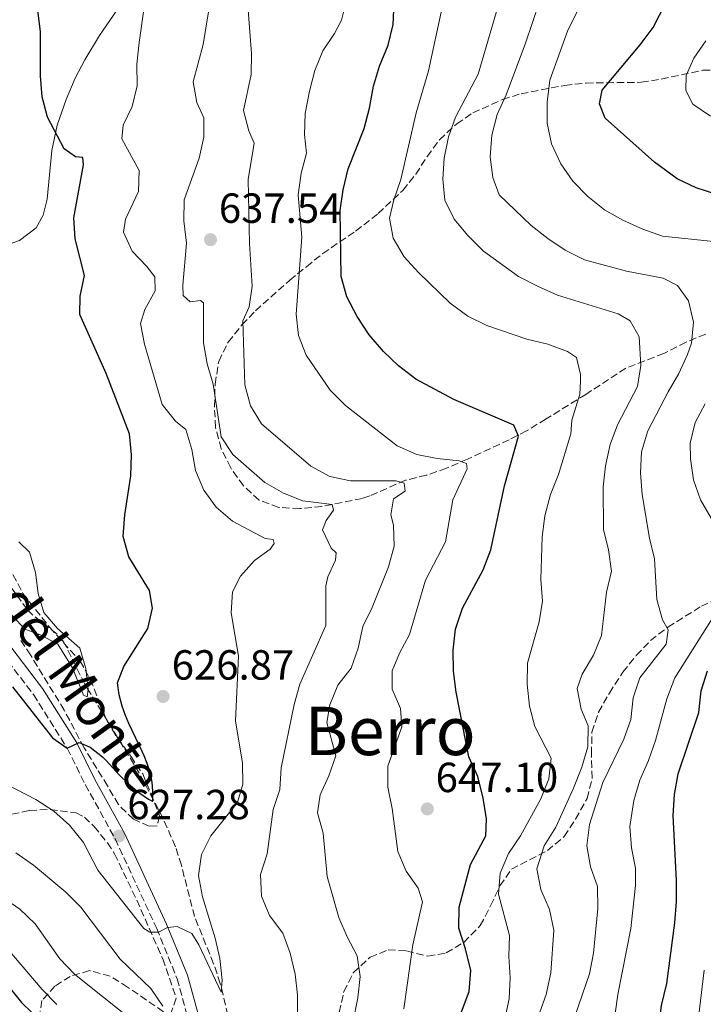
# Model space of a CAD drawing. Units: metres. Extents: x 614462 to 617918, y 4717810 to 4720181.
# Drawn here: x 617051 to 617213, y 4718613 to 4718847 of the extents above; entities that cross this region are included whole.
import ezdxf
from ezdxf.enums import TextEntityAlignment as Align

# ---------------------------------------------------------------- set-up
doc = ezdxf.new("R2010")
doc.units = ezdxf.units.M
doc.header["$MEASUREMENT"] = 0
doc.linetypes.add('DGN Style 3', pattern=[2.435891, 1.739922, -0.695969])
for name, color, linetype, lineweight in [('Barranco lineal', 142, 'DGN Style 3', 13), ('Camino', 7, 'DGN Style 3', 0), ('Cota de punto acotado terreno', 7, 'Continuous', 0), ('Curva de nivel directora', 30, 'Continuous', 30), ('Curva de nivel intermedia', 30, 'Continuous', 0), ('Línea de cambio de uso (parcela vista)', 92, 'Continuous', 0), ('Margen derecho', 7, 'Continuous', 0), ('Punto acotado terreno (símbolo)', 7, 'Continuous', 0), ('Texto de Área (paraje) menor', 7, 'Continuous', 0), ('Zona arbolada', 92, 'DGN Style 3', 0)]:
    doc.layers.add(name, color=color, linetype=linetype, lineweight=lineweight)
doc.styles.add('Style-Arial', font='arial.ttf')

# ---------------------------------------------------------------- blocks, each defined once
blk = doc.blocks.new('5PATER')
at = {"layer": 'Punto acotado terreno (símbolo)', "linetype": 'Continuous', "lineweight": 0}
h = blk.add_hatch(color=51, dxfattribs=at)
edge = h.paths.add_edge_path()
edge.add_ellipse((0, 0), major_axis=(-0.11, -0.111), ratio=0.999422, start_angle=0, end_angle=360)

msp = doc.modelspace()

# ---------------------------------------------------------------- linework, layer by layer
at = {"layer": 'Barranco lineal', "color": 142, "linetype": 'DGN Style 3', "lineweight": 13}
msp.add_polyline3d([(617105.47, 4718588.64, 634.25), (617098.51, 4718617.48, 630.56), (617096.94, 4718622.19, 629.98), (617092.39, 4718633.44, 628.7), (617089.26, 4718645.6, 628.34), (617087.84, 4718650.03, 628.08), (617084.92, 4718656.71, 626.67), (617080.41, 4718665.36, 624.05), (617077.98, 4718669.64, 623.14), (617066.3, 4718688.68, 621.25), (617061.3, 4718698.7, 619.7), (617059.7, 4718700.59, 619.46), (617053.75, 4718705.24, 618.94), (617052.58, 4718706.45, 618.76), (617044.38, 4718717.59, 616.59)], dxfattribs=at)
at = {"layer": 'Camino', "color": 7, "linetype": 'DGN Style 3', "lineweight": 0}
msp.add_polyline3d([(617043.57, 4718699.95, 622.06), (617054.09, 4718686.19, 623.69), (617062.11, 4718673.43, 625.01), (617066.41, 4718664.79, 625.8), (617073.49, 4718651.91, 627.28), (617083.39, 4718630.6, 629.9), (617088.25, 4718618.62, 631.62), (617091.94, 4718605.24, 633.29)], dxfattribs=at)
at = {"layer": 'Curva de nivel directora', "color": 30, "linetype": 'Continuous', "lineweight": 30, "flags": 128}
for points, elevation in [([(617216.65, 4718805.13), (617211.72, 4718806.75), (617207.18, 4718808.91), (617201.77, 4718812.86), (617190.06, 4718823.3), (617188.73, 4718826.71), (617189.36, 4718829.95), (617198.39, 4718840.73), (617201.47, 4718844.86), (617206.07, 4718853.95), (617207.72, 4718858.94), (617209.85, 4718863.46), (617211.72, 4718879.06), (617211.81, 4718884.06), (617211.12, 4718889.12), (617209.22, 4718893.85), (617209.13, 4718898.74), (617210.79, 4718900.44), (617214.94, 4718903.59)], 675), ([(617168.33, 4718750.26), (617154.06, 4718756.42), (617145.06, 4718761.22), (617140.92, 4718764.38), (617137.31, 4718767.84), (617133.96, 4718771.74), (617131.08, 4718776.15), (617128.62, 4718780.85), (617127.29, 4718785.67), (617127.01, 4718801.34), (617127.76, 4718806.28), (617128.92, 4718811.25), (617132.71, 4718820.87), (617134.01, 4718825.7), (617134.93, 4718830.89), (617136.36, 4718835.68), (617138.46, 4718840.69), (617139.62, 4718845.55), (617140.09, 4718855.99)], 650), ([(617049.1, 4718688.06), (617058.57, 4718675.9), (617062.11, 4718673.43), (617064.92, 4718674.77), (617067.6, 4718673.73), (617070.5, 4718671.37), (617071.35, 4718670.54), (617074.48, 4718667.09), (617076.7, 4718664.97), (617079.18, 4718662.93), (617081.43, 4718661.33), (617082.41, 4718660.84), (617082.46, 4718660.84), (617082.5, 4718663.23), (617082.31, 4718665.4), (617081.81, 4718667.78), (617081.16, 4718669.79), (617080.45, 4718671.6), (617079.97, 4718672.67), (617076.77, 4718679.33), (617075.97, 4718681.25), (617075.2, 4718683.43), (617074.5, 4718686.12), (617074.07, 4718688.99), (617075.55, 4718692.9), (617081.26, 4718701.89), (617082.4, 4718706.73), (617081.65, 4718710.96), (617076.73, 4718719), (617075.39, 4718723.82), (617075.78, 4718728.93), (617077.26, 4718738.2), (617077.43, 4718743.26), (617076.9, 4718748.23), (617071.37, 4718762.56), (617065.13, 4718776.6), (617065.19, 4718780.95), (617066.18, 4718785.86), (617063.97, 4718794.6), (617063.72, 4718799.6), (617065.97, 4718812.17), (617065.85, 4718813.99), (617064.07, 4718814.13), (617061.35, 4718816.05), (617057.44, 4718823.57), (617056.15, 4718828.41), (617055.73, 4718833.39), (617055.75, 4718843.95), (617055.13, 4718848.91)], 625), ([(617154.06, 4718605.92), (617157.73, 4718615.56), (617158.1, 4718620.55), (617156.88, 4718625.75), (617155.28, 4718630.66), (617155.31, 4718635.67), (617158.04, 4718645.75), (617161.71, 4718652.61), (617161.85, 4718656.65), (617161.01, 4718661.58), (617159.78, 4718666.7), (617157.64, 4718671.4), (617154.61, 4718686.8), (617153.97, 4718691.75), (617153.88, 4718696.75), (617154.44, 4718701.77), (617156.1, 4718706.76), (617161.06, 4718715.87), (617162.84, 4718720.61), (617166.15, 4718735.86), (617169.48, 4718747.66), (617168.33, 4718750.26)], 650), ([(617215.12, 4718538.48), (617203.67, 4718549.12), (617200.73, 4718553.36), (617198.86, 4718558.04), (617197.64, 4718562.89), (617197.48, 4718567.92), (617200.22, 4718578.59), (617200.92, 4718583.54), (617200.72, 4718592.12), (617202.63, 4718602.3), (617202.82, 4718607.29), (617203.47, 4718612.26), (617204.7, 4718617.47), (617206.62, 4718631.92), (617207.05, 4718637.01), (617207.04, 4718642.01), (617206.25, 4718657.41), (617206.54, 4718662.4), (617207.42, 4718667.36), (617212.34, 4718681.94), (617212.92, 4718687.09), (617214.41, 4718691.86)], 675), ([(617044.59, 4718621.12), (617051.25, 4718612.94), (617058.61, 4718605.8)], 650)]:
    msp.add_lwpolyline(points, dxfattribs=dict(at, elevation=elevation))
at = {"layer": 'Curva de nivel intermedia', "color": 30, "linetype": 'Continuous', "lineweight": 0, "flags": 128}
for points, elevation in [([(617098.74, 4718747.49), (617096.83, 4718760.05), (617095.43, 4718764.85), (617094.53, 4718769.84), (617094.49, 4718779.35), (617093.78, 4718779.91), (617091.36, 4718779.64), (617089.71, 4718781.14), (617089.58, 4718783.56), (617090.47, 4718793.54), (617089.88, 4718798.88), (617089.9, 4718803.88), (617093.53, 4718813.81), (617094.59, 4718818.81), (617094.61, 4718823.39), (617092.92, 4718827.03), (617092.04, 4718831.95), (617094.43, 4718840.79), (617097.69, 4718860.82)], 635), ([(617182.9, 4718609.88), (617186.32, 4718619.78), (617187.28, 4718624.69), (617188.29, 4718635.3), (617188.22, 4718640.53), (617186.61, 4718645.26), (617185.69, 4718650.2), (617186.3, 4718655.33), (617189.49, 4718665.27), (617194.49, 4718675.57), (617196.14, 4718680.29), (617196.71, 4718685.4), (617198.29, 4718690.16), (617204.55, 4718698.19), (617205.07, 4718701.59), (617203.71, 4718703.98), (617202.37, 4718708.8), (617201.8, 4718718.52), (617200.62, 4718723.38), (617198.85, 4718733.77), (617198.44, 4718738.97), (617198.74, 4718743.96), (617200.24, 4718748.91), (617205.01, 4718758.24), (617207.59, 4718762.59), (617209.68, 4718767.12), (617210.58, 4718769.8), (617211.04, 4718774.78), (617209.91, 4718779.86), (617207.25, 4718783.5), (617203.85, 4718785.24), (617195.11, 4718786.89), (617185.16, 4718789.64), (617180.57, 4718791.93), (617176.4, 4718794.68), (617172.46, 4718797.81), (617164.86, 4718805.09), (617163.31, 4718809.17), (617162.72, 4718814.14), (617163.11, 4718819.24), (617164.4, 4718824.18), (617166.55, 4718828.84), (617171.09, 4718841.14), (617177.76, 4718860.85)], 665), ([(617170.98, 4718600.66), (617176.06, 4718614.9), (617177.15, 4718620.02), (617177.86, 4718630.19), (617176.86, 4718635.12), (617174.75, 4718639.81), (617173.83, 4718644.79), (617175.58, 4718650.22), (617178.3, 4718654.63), (617182.51, 4718663.92), (617184.51, 4718668.91), (617185.96, 4718673.79), (617186.03, 4718678.79), (617184.35, 4718682.71), (617183.41, 4718687.63), (617184.61, 4718691.1), (617187.29, 4718695.59), (617189.18, 4718700.23), (617190.37, 4718710.57), (617191.54, 4718715.53), (617190.84, 4718720.6), (617189.63, 4718725.45), (617189.56, 4718735.62), (617190.15, 4718740.59), (617191.23, 4718745.69), (617192.99, 4718750.37), (617197.72, 4718759.51), (617198.53, 4718764.46), (617198.13, 4718771.31), (617195.98, 4718775.14), (617193.13, 4718776.75), (617178.69, 4718781.24), (617173.98, 4718783.31), (617169.43, 4718785.68), (617161.16, 4718791.65), (617157.37, 4718795.36), (617154.13, 4718799.3), (617151.94, 4718803.79), (617151.44, 4718808.8), (617151.8, 4718813.78), (617152.8, 4718818.84), (617154.5, 4718823.56), (617159.89, 4718833.76), (617167.09, 4718858.48)], 660), ([(617045.38, 4718665.97), (617054.67, 4718661.28), (617058.9, 4718658.49), (617062.62, 4718655.14), (617066.02, 4718651.02), (617069.4, 4718644.45), (617080.34, 4718630.58), (617081.77, 4718629.68), (617083.83, 4718629.67), (617085.97, 4718630.82), (617088.23, 4718631.08), (617091.78, 4718629.41), (617093.43, 4718626.71), (617098.71, 4718615.43), (617098.96, 4718618.24), (617098.43, 4718623.42), (617097.32, 4718628.29), (617094.29, 4718638.11), (617093.37, 4718643.17), (617094.04, 4718648.14), (617096.28, 4718652.61), (617102.61, 4718660.54), (617103.89, 4718664.87), (617103.8, 4718669.87), (617102.11, 4718680), (617102.82, 4718695.36), (617101.09, 4718705.67), (617101.39, 4718710.66), (617103.32, 4718714.37), (617106.63, 4718718.11), (617110.41, 4718720.83), (617111.37, 4718722.13), (617111.07, 4718723.06), (617109.19, 4718723.3), (617101.43, 4718727.48), (617097.56, 4718730.77), (617094.63, 4718734.82), (617092.66, 4718739.48), (617091.75, 4718744.5), (617090.3, 4718749.28), (617087.9, 4718751.26), (617084.69, 4718755.17), (617080.5, 4718769.56), (617079.51, 4718774.46), (617080.6, 4718777.79), (617083.05, 4718782.27), (617082.95, 4718785.58), (617081.07, 4718788.03), (617077.53, 4718791.65), (617075.47, 4718796.16), (617075.95, 4718799.3), (617079.06, 4718805.85), (617079.21, 4718810.86), (617075.07, 4718818.4), (617075.42, 4718821.61), (617077.57, 4718826.12), (617078.73, 4718831.03), (617078.7, 4718836.19), (617079.19, 4718841.27), (617081.4, 4718856.54)], 630), ([(617142.2, 4718611.44), (617144.33, 4718626.65), (617146.59, 4718636.88), (617145.58, 4718640.12), (617142.73, 4718644.22), (617140.71, 4718648.86), (617139.37, 4718659.09), (617138.39, 4718664.17), (617138.33, 4718669.18), (617141.66, 4718678.52), (617141.35, 4718682.89), (617139.4, 4718687.49), (617139.41, 4718691.83), (617141.16, 4718696.04), (617143.51, 4718700.52), (617147.36, 4718713.39), (617152.12, 4718722.51), (617153.8, 4718732.55), (617157.2, 4718739.92), (617157.09, 4718741.19), (617155.31, 4718741.78), (617150.14, 4718742.34), (617145.23, 4718743.27), (617140.56, 4718745.4), (617128.31, 4718754.94), (617124.69, 4718758.64), (617118.91, 4718766.95), (617117.11, 4718771.64), (617116.59, 4718776.67), (617117.9, 4718794.98), (617117.05, 4718805.11), (617117.74, 4718810.2), (617119.06, 4718815.02), (617118.52, 4718819.39), (617118.71, 4718824.38), (617119.77, 4718829.73), (617121.04, 4718834.65), (617122.88, 4718839.3), (617125.65, 4718843.47), (617127.33, 4718846.64), (617129.2, 4718853.98)], 645), ([(617106.56, 4718817.34), (617105.34, 4718820.29), (617104.06, 4718825.12), (617105.87, 4718833.71), (617105.98, 4718838.71), (617105.14, 4718849.01)], 640), ([(617165.09, 4718604.02), (617167.26, 4718613.86), (617167.49, 4718618.86), (617167.17, 4718623.93), (617167.29, 4718628.94), (617164.7, 4718638.73), (617165.06, 4718643.71), (617167.1, 4718648.42), (617169.93, 4718652.6), (617174.78, 4718661.43), (617176.68, 4718666.14), (617177.21, 4718671.11), (617173.35, 4718678.59), (617172.03, 4718683.41), (617171.51, 4718688.68), (617171.59, 4718693.67), (617174.4, 4718703.51), (617175.15, 4718708.45), (617174.75, 4718713.57), (617175.06, 4718723.76), (617175.75, 4718728.71), (617177.09, 4718733.79), (617179, 4718738.59), (617181.87, 4718748.25), (617182.14, 4718751.47), (617184.03, 4718757.66), (617184.22, 4718760.72), (617184.19, 4718762.36), (617183.26, 4718766.4), (617181.12, 4718767.78), (617176.44, 4718769.53), (617171.42, 4718770.72), (617161.9, 4718774.01), (617157.41, 4718776.23), (617153.16, 4718779.3), (617145.64, 4718786.59), (617142.25, 4718790.29), (617139.65, 4718794.76), (617138.78, 4718799.56), (617139.8, 4718803.88), (617141.44, 4718808.73), (617145.14, 4718824.6), (617148.01, 4718834.53), (617151.32, 4718849.66)], 655), ([(617215.87, 4718793.96), (617203.73, 4718795.25), (617199, 4718796.89), (617194.3, 4718799.05), (617189.92, 4718801.54), (617185.91, 4718804.64), (617182.41, 4718808.36), (617179.48, 4718812.45), (617177.28, 4718817.18), (617176.24, 4718822.12), (617176.29, 4718827.15), (617176.92, 4718832.33), (617181.11, 4718844.04), (617183.37, 4718848.7)], 670), ([(617215.09, 4718823.75), (617210.94, 4718826.6), (617209.22, 4718829.92), (617209.35, 4718833.49), (617211.18, 4718837.55), (617213.97, 4718841.7)], 680), ([(617129.09, 4718603.49), (617131.22, 4718614.11), (617131.78, 4718619.15), (617131.08, 4718624.1), (617128.7, 4718628.56), (617126.73, 4718633.16), (617123.93, 4718642.94), (617122.96, 4718653.28), (617121.64, 4718658.1), (617122.26, 4718662.32), (617124.37, 4718666.9), (617125.98, 4718671.65), (617123.85, 4718679.6), (617124.61, 4718683.73), (617126.51, 4718688.41), (617129.67, 4718692.52), (617131.28, 4718697.25), (617132.45, 4718702.43), (617134.66, 4718706.91), (617138.56, 4718716.6), (617139.9, 4718721.53), (617139.75, 4718726.53), (617139.06, 4718728.99), (617139.75, 4718732.73), (617142.5, 4718734.61), (617142.25, 4718736.51), (617140.33, 4718737.01), (617129.5, 4718737.05), (617124.61, 4718738.1), (617120.07, 4718740.57), (617108.3, 4718750.63), (617105.68, 4718754.89), (617104.35, 4718759.86), (617103.89, 4718775.14), (617105.38, 4718778.43), (617106.1, 4718783.38), (617105.43, 4718793.51), (617105.12, 4718808.74), (617106.56, 4718817.34)], 640), ([(617215.27, 4718728.19), (617212.74, 4718732.5), (617211.1, 4718737.26), (617210.4, 4718742.29), (617210.31, 4718746.04), (617211.5, 4718750.94), (617213.86, 4718755.35)], 670), ([(617116.91, 4718609.74), (617116.92, 4718614.77), (617116.36, 4718619.74), (617115.15, 4718624.71), (617113.36, 4718629.45), (617110.25, 4718633.63), (617108.33, 4718638.25), (617108.11, 4718643.43), (617109.65, 4718648.3), (617111.11, 4718658.91), (617112.69, 4718663.65), (617113.01, 4718668.78), (617116.06, 4718683.82), (617117.44, 4718688.67), (617123.66, 4718702.61), (617123.6, 4718712.06), (617124.12, 4718714.18), (617125.96, 4718718.21), (617126.08, 4718719.91), (617124.91, 4718721.02), (617122.85, 4718725.41), (617123.72, 4718727.59), (617125.46, 4718730.1), (617125.11, 4718731.42), (617118.17, 4718732.28), (617113.53, 4718734.14), (617109.13, 4718736.67), (617101.51, 4718743.3), (617098.74, 4718747.49)], 635), ([(617066.86, 4718685.68), (617067.13, 4718687.41), (617066.51, 4718692.37), (617065.07, 4718697.24), (617059.77, 4718701.9), (617056.58, 4718705.75), (617055.16, 4718710.21), (617054.55, 4718715.25), (617053.15, 4718720.05), (617050.58, 4718722.53)], 620), ([(617041.62, 4718712.93), (617052.04, 4718701.78), (617055.48, 4718700.53), (617059.89, 4718698.16), (617063.37, 4718692.53), (617066.02, 4718686.08), (617066.86, 4718685.68)], 620), ([(617192.45, 4718610.34), (617193.07, 4718614.86), (617196.19, 4718630.6), (617197.3, 4718640.77), (617197.29, 4718644.88), (617196.3, 4718649.78), (617195.94, 4718654.82), (617196.9, 4718661.05), (617198.28, 4718665.85), (617200.38, 4718670.53), (617202.07, 4718675.32), (617204.77, 4718685.17), (617206.63, 4718690.18), (617220.88, 4718712.77)], 670), ([(616990.25, 4718671.8), (616997.87, 4718664.92), (617001.28, 4718661.26), (617004.53, 4718657.13), (617011.32, 4718646.11), (617015.38, 4718642.94), (617019.73, 4718641.69), (617029.72, 4718639.86), (617034.39, 4718638.09), (617038.68, 4718635.13), (617046.14, 4718627.78), (617056.14, 4718616.08), (617059.6, 4718612.47)], 645), ([(617049.88, 4718648.56), (617054.06, 4718645.63), (617061.81, 4718639.19), (617065.35, 4718635.66), (617074.7, 4718623.26), (617082.02, 4718616.26), (617084.82, 4718612.08)], 635), ([(617046.71, 4718638.01), (617050.86, 4718635.13), (617054.48, 4718631.67), (617060.38, 4718623.32), (617063.87, 4718619.74), (617077.16, 4718609.06)], 640), ([(617213.71, 4718561.62), (617212.36, 4718566.43), (617212.15, 4718571.66), (617213.07, 4718582.18), (617211.31, 4718595.14), (617211.15, 4718600.13), (617213.62, 4718620.63)], 680)]:
    msp.add_lwpolyline(points, dxfattribs=dict(at, elevation=elevation))
at = {"layer": 'Línea de cambio de uso (parcela vista)', "color": 92, "linetype": 'Continuous', "lineweight": 0}
msp.add_polyline3d([(617073.95, 4718849.08, 628.56), (617069.79, 4718843, 627.91), (617066.32, 4718837.22, 626.92), (617063.98, 4718832.84, 626.32), (617061.83, 4718827.74, 625.83), (617059.75, 4718821.68, 625.1), (617058.45, 4718815.61, 624.58), (617057.36, 4718804.02, 623.59), (617056.41, 4718800.25, 623.15), (617054.7, 4718797.21, 622.68), (617050.74, 4718794.21, 622.16), (617046.58, 4718792.73, 621.71), (617039.17, 4718791.91, 620.75), (617038.51, 4718791.86, 620.63)], dxfattribs=at)
at = {"layer": 'Margen derecho', "color": 7, "linetype": 'Continuous', "lineweight": 0}
msp.add_polyline3d([(617045.6, 4718701.53, 622.06), (617056.2, 4718687.66, 623.69), (617064.36, 4718674.69, 625.01), (617068.69, 4718665.98, 625.8), (617075.79, 4718653.07, 627.28), (617085.76, 4718631.63, 629.9), (617090.7, 4718619.44, 631.62), (617094.43, 4718605.91, 633.29)], dxfattribs=at)
at = {"layer": 'Zona arbolada', "color": 92, "linetype": 'DGN Style 3', "lineweight": 0}
for points in [[(617213.98, 4718771.96, 671.7), (617209.3, 4718770.03, 669.19), (617204.03, 4718767.37, 666.88), (617194.94, 4718763.85, 663.05), (617185.47, 4718757.62, 659.7), (617176, 4718751.76, 658.02), (617171.37, 4718748.92, 654.38), (617167.22, 4718746.83, 652.55), (617157.33, 4718742.22, 649.3), (617152.3, 4718740.03, 648.26), (617147.52, 4718738.36, 647.61), (617142.6, 4718737.2, 645.27), (617134.11, 4718733.46, 641.6), (617132.28, 4718732.87, 641.04), (617122.69, 4718730.96, 639.28), (617117.43, 4718730.45, 637.98), (617112.41, 4718730.72, 637.85), (617107.74, 4718732.48, 637.59), (617104.02, 4718735.87, 637.39), (617100.99, 4718740.16, 637.26), (617098.74, 4718744.67, 637.46), (617097.39, 4718749.72, 638.76), (617097.14, 4718754.69, 639.19), (617097.28, 4718760.04, 639.53), (617098.14, 4718765.43, 640.19), (617100.38, 4718770.04, 641.43), (617103.68, 4718774.15, 642.6), (617106.89, 4718777.5, 644.45), (617115.02, 4718784.76, 647.35), (617118.99, 4718787.97, 648.39), (617122.89, 4718791.12, 650.41), (617130.7, 4718796.45, 653.7), (617136.06, 4718800.6, 655.62), (617141.95, 4718806.14, 657.44), (617145.02, 4718809.97, 658.2), (617147.71, 4718814.17, 658.78), (617150.63, 4718818.14, 659.77), (617154.76, 4718821.96, 661.76), (617158.59, 4718824.55, 663.64), (617165.66, 4718827.75, 666.85), (617170.05, 4718829.12, 668.78), (617180.46, 4718831.1, 673.4), (617185.52, 4718831.67, 675.53), (617198.66, 4718831.84, 679.64), (617203.42, 4718832.59, 680.99), (617213.31, 4718834.71, 683.48), (617218.28, 4718834.68, 684.17)], [(617213.98, 4718771.96, 671.7), (617209.3, 4718770.03, 669.19), (617204.03, 4718767.37, 666.88), (617194.94, 4718763.85, 663.05), (617185.47, 4718757.62, 659.7), (617176, 4718751.76, 658.02), (617171.37, 4718748.92, 654.38), (617167.22, 4718746.83, 652.55), (617157.33, 4718742.22, 649.3), (617152.3, 4718740.03, 648.26), (617147.52, 4718738.36, 647.61), (617142.6, 4718737.2, 645.27), (617134.11, 4718733.46, 641.6), (617132.28, 4718732.87, 641.04), (617122.69, 4718730.96, 639.28), (617117.43, 4718730.45, 637.98), (617112.41, 4718730.72, 637.85), (617107.74, 4718732.48, 637.59), (617104.02, 4718735.87, 637.39), (617100.99, 4718740.16, 637.26), (617098.74, 4718744.67, 637.46), (617097.39, 4718749.72, 638.76), (617097.14, 4718754.69, 639.19), (617097.28, 4718760.04, 639.53), (617098.14, 4718765.43, 640.19), (617100.38, 4718770.04, 641.43), (617103.68, 4718774.15, 642.6), (617106.89, 4718777.5, 644.45), (617115.02, 4718784.76, 647.35), (617118.99, 4718787.97, 648.39), (617122.89, 4718791.12, 650.41), (617130.7, 4718796.45, 653.7), (617136.06, 4718800.6, 655.62), (617141.95, 4718806.14, 657.44), (617145.02, 4718809.97, 658.2), (617147.71, 4718814.17, 658.78), (617150.63, 4718818.14, 659.77), (617154.76, 4718821.96, 661.76), (617158.59, 4718824.55, 663.64), (617165.66, 4718827.75, 666.85), (617170.05, 4718829.12, 668.78), (617180.46, 4718831.1, 673.4), (617185.52, 4718831.67, 675.53), (617198.66, 4718831.84, 679.64), (617203.42, 4718832.59, 680.99), (617213.31, 4718834.71, 683.48), (617218.28, 4718834.68, 684.17)], [(617044.6, 4718723.34, 624.31), (617051.58, 4718710.27, 625.64), (617057.94, 4718702.19, 626.74), (617065.18, 4718694.17, 628.12), (617067.6, 4718689.79, 628.12), (617069.61, 4718684.89, 628.17), (617071.54, 4718680.09, 628.75), (617074.04, 4718675.89, 629.79), (617077.21, 4718671.52, 630.46), (617080.06, 4718667.32, 631.51), (617082.01, 4718662.75, 632.12), (617084.07, 4718657.34, 632.18), (617083.47, 4718655, 632.18), (617081.59, 4718654.9, 632.18), (617077.86, 4718656.54, 632.18), (617074.28, 4718660.04, 632.13), (617071.7, 4718664.51, 631.58), (617066.12, 4718673.56, 629.79), (617061.38, 4718682.52, 629.16), (617053.38, 4718695.62, 627.24), (617050.66, 4718699.73, 626.36)], [(617044.6, 4718723.34, 624.31), (617051.58, 4718710.27, 625.64), (617057.94, 4718702.19, 626.74), (617065.18, 4718694.17, 628.12), (617067.6, 4718689.79, 628.12), (617069.61, 4718684.89, 628.17), (617071.54, 4718680.09, 628.75), (617074.04, 4718675.89, 629.79), (617077.21, 4718671.52, 630.46), (617080.06, 4718667.32, 631.51), (617082.01, 4718662.75, 632.12), (617084.07, 4718657.34, 632.18), (617083.47, 4718655, 632.18), (617081.59, 4718654.9, 632.18), (617077.86, 4718656.54, 632.18), (617074.28, 4718660.04, 632.13), (617071.7, 4718664.51, 631.58), (617066.12, 4718673.56, 629.79), (617061.38, 4718682.52, 629.16), (617053.38, 4718695.62, 627.24), (617050.66, 4718699.73, 626.36)], [(617126.78, 4718610.6, 644.55), (617127.91, 4718615.57, 644.81), (617130.15, 4718620.01, 645.19), (617134.17, 4718623.72, 645.98), (617138.45, 4718625.48, 647.96), (617142.8, 4718625.22, 649.37), (617147.9, 4718623.97, 652.1), (617152.25, 4718624.78, 653.73), (617156.44, 4718627.25, 654.88), (617160.37, 4718631.28, 657.11), (617162.8, 4718635.96, 658.61), (617165.04, 4718640.7, 659.52), (617167.75, 4718644.64, 661.05), (617176.31, 4718649.09, 664.4), (617180.33, 4718652.44, 666.49), (617183, 4718656.59, 667.3), (617185.79, 4718661.48, 667.59), (617186.97, 4718666.34, 667.26), (617186.79, 4718672.05, 666.23), (617186.93, 4718677.27, 665.58), (617188.51, 4718682, 665.81), (617191.06, 4718686.56, 666.64), (617194.29, 4718691.56, 666.75), (617197.46, 4718695.54, 667.01), (617200.86, 4718699.05, 668.08), (617204.99, 4718702.26, 669.91), (617212.95, 4718707.21, 673.57), (617219.09, 4718710.19, 675.06)], [(617142.8, 4718625.22, 649.37), (617147.9, 4718623.97, 652.1), (617152.25, 4718624.78, 653.73), (617156.44, 4718627.25, 654.88), (617160.37, 4718631.28, 657.11), (617162.8, 4718635.96, 658.61), (617165.04, 4718640.7, 659.52), (617167.75, 4718644.64, 661.05), (617176.31, 4718649.09, 664.4), (617180.33, 4718652.44, 666.49), (617183, 4718656.59, 667.3), (617185.79, 4718661.48, 667.59), (617186.97, 4718666.34, 667.26), (617186.79, 4718672.05, 666.23), (617186.93, 4718677.27, 665.58), (617188.51, 4718682, 665.81), (617191.06, 4718686.56, 666.64), (617194.29, 4718691.56, 666.75), (617197.46, 4718695.54, 667.01), (617200.86, 4718699.05, 668.08), (617204.99, 4718702.26, 669.91), (617212.95, 4718707.21, 673.57), (617219.09, 4718710.19, 675.06)], [(617048.95, 4718657.73, 637.07), (617053.16, 4718658.67, 636.09), (617058.04, 4718658.86, 635), (617064.2, 4718658.06, 634.04), (617066.22, 4718657.08, 633.87), (617068.49, 4718654.79, 633.81), (617071.68, 4718650.95, 634.21), (617073.39, 4718648.32, 634.46), (617078.65, 4718637.31, 635.05), (617084.83, 4718623.32, 637.39), (617088.04, 4718613.99, 639.04), (617086.75, 4718610.4, 640.84)], [(617048.95, 4718657.73, 637.07), (617053.16, 4718658.67, 636.09), (617058.04, 4718658.86, 635), (617064.2, 4718658.06, 634.04), (617066.22, 4718657.08, 633.87), (617068.49, 4718654.79, 633.81), (617071.68, 4718650.95, 634.21), (617073.39, 4718648.32, 634.46), (617078.65, 4718637.31, 635.05), (617084.83, 4718623.32, 637.39), (617088.04, 4718613.99, 639.04), (617086.75, 4718610.4, 640.84)], [(617126.78, 4718610.6, 644.55), (617127.91, 4718615.57, 644.81), (617130.15, 4718620.01, 645.19), (617134.17, 4718623.72, 645.98), (617138.45, 4718625.48, 647.96), (617142.8, 4718625.22, 649.37)], [(617084.98, 4718610.76, 641.04), (617076.47, 4718616.63, 641.79), (617072.32, 4718619.24, 642.75), (617067.39, 4718620.55, 644.6), (617062.83, 4718619.18, 646.77), (617059.19, 4718616.88, 648.72), (617056.1, 4718613.42, 651.46), (617055.68, 4718610.81, 653.21)], [(617084.98, 4718610.76, 641.04), (617076.47, 4718616.63, 641.79), (617072.32, 4718619.24, 642.75), (617067.39, 4718620.55, 644.6), (617062.83, 4718619.18, 646.77), (617059.19, 4718616.88, 648.72), (617056.1, 4718613.42, 651.46), (617055.68, 4718610.81, 653.21)]]:
    msp.add_polyline3d(points, dxfattribs=at)

# ---------------------------------------------------------------- block references
at = {"layer": 'Punto acotado terreno (símbolo)', "color": 7, "linetype": 'Continuous', "lineweight": 0, "xscale": 10, "yscale": 10, "zscale": 10}
for p in [(617096.19, 4718794.41, 637.54), (617084.91, 4718685.76, 626.87), (617147.76, 4718659.01, 647.1), (617074.41, 4718652.55, 627.28)]:
    msp.add_blockref('5PATER', p, dxfattribs=at)

# ---------------------------------------------------------------- texts
at = {"color": 7, "linetype": 'Continuous', "lineweight": 0, "style": 'Style-Arial'}
msp.add_text('Camino del Monte', height=9, rotation=305.6565, dxfattribs=at).set_placement((617047.77, 4718704.27, 616.95), align=Align.CENTER)
at = {"layer": 'Cota de punto acotado terreno', "color": 7, "linetype": 'Continuous', "lineweight": 0, "style": 'Style-Arial'}
for s, p in [('637.54', (617098.18, 4718798.41, 637.54)), ('626.87', (617086.96, 4718689.76, 626.87)), ('647.10', (617149.74, 4718663.01, 647.1)), ('627.28', (617076.4, 4718656.55, 627.28))]:
    msp.add_text(s, height=7, dxfattribs=at).set_placement(p)
at = {"layer": 'Texto de Área (paraje) menor', "color": 7, "linetype": 'Continuous', "lineweight": 0, "style": 'Style-Arial'}
msp.add_text('Berro', height=11.5, dxfattribs=at).set_placement((617138.92, 4718677.55, 641.47), align=Align.MIDDLE_CENTER)

doc.saveas('drawing.dxf')
